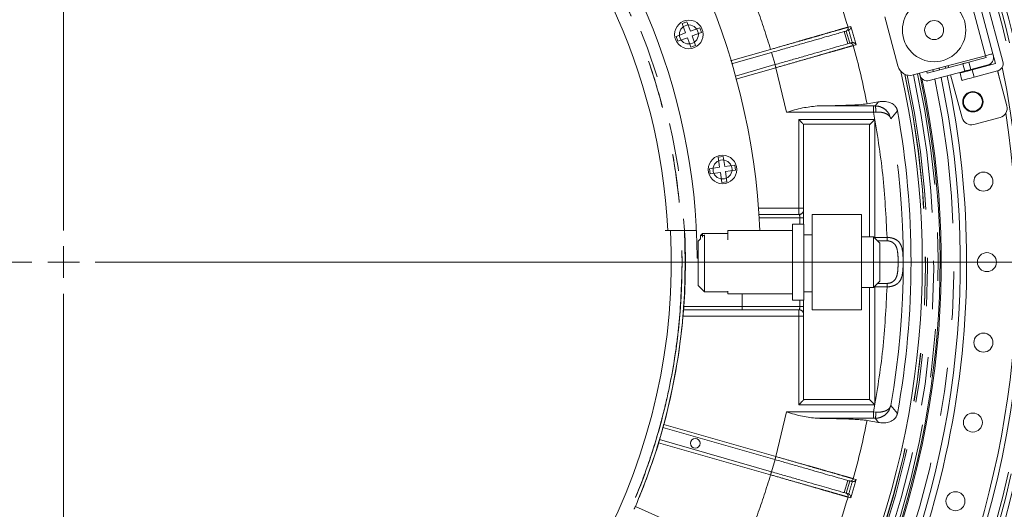
# Model space of a CAD drawing. Units: millimetres. Extents: x 21 to 206, y 9 to 287.
# Drawn here: x 136 to 162, y 90 to 103 of the extents above; entities that cross this region are included whole.
import ezdxf

# ---------------------------------------------------------------- set-up
doc = ezdxf.new("R2010")
doc.units = ezdxf.units.MM
doc.linetypes.add('PHANTOM', pattern=[12.7, 6.35, -1.27, 1.27, -1.27, 1.27, -1.27])

# ---------------------------------------------------------------- blocks, each defined once
blk = doc.blocks.new('SW_CENTERMARKSYMBOL_4')
at = {"color": 0, "linetype": 'Continuous', "lineweight": 0}
for p, q in [((0, 0.833), (0, 25.628)), ((0, 0), (0, 0.417)), ((-0.833, 0), (-52.594, 0)), ((0, 0), (-0.417, 0)), ((0, 0), (0, -0.417)), ((0, 0), (0.417, 0)), ((0.833, 0), (25.628, 0)), ((0, -0.833), (0, -25.628))]:
    blk.add_line(p, q, dxfattribs=at)

msp = doc.modelspace()

# ---------------------------------------------------------------- linework, layer by layer
at = {"color": 7, "linetype": 'Continuous', "lineweight": 15}
for p, q in [((161.3204, 104.4276), (161.9727, 101.9797)), ((161.1958, 104.1184), (161.7108, 102.1859)), ((158.8659, 103.1526), (159.2092, 101.8642)), ((153.6633, 103.0291), (153.538, 102.9835)), ((153.538, 102.9835), (153.6292, 102.7329)), ((153.7545, 102.7785), (153.6633, 103.0291)), ((154.0051, 102.8697), (153.7545, 102.7785)), ((154.0507, 102.7444), (154.0051, 102.8697)), ((157.9014, 102.797), (157.9183, 102.8039)), ((153.6292, 102.7329), (153.3787, 102.6417)), ((153.3787, 102.6417), (153.4243, 102.5164)), ((153.4243, 102.5164), (153.6749, 102.6076)), ((153.6749, 102.6076), (153.7661, 102.357)), ((153.8001, 102.6532), (154.0507, 102.7444)), ((153.8914, 102.4026), (153.8001, 102.6532)), ((157.9456, 102.4629), (157.8537, 102.7834)), ((153.7661, 102.357), (153.8914, 102.4026)), ((157.9933, 102.4766), (158.0113, 102.4797)), ((154.8353, 101.9178), (155.888, 102.2197)), ((159.6172, 101.6279), (161.5175, 102.1344)), ((161.0795, 101.9659), (161.5304, 102.086)), ((161.5175, 102.1344), (161.5304, 102.086)), ((161.7108, 102.1859), (161.7794, 101.9282)), ((155.9799, 101.8993), (154.9384, 101.6006)), ((159.9843, 101.674), (160.9184, 101.923)), ((160.2952, 101.8086), (160.3059, 101.7597)), ((160.4563, 101.8516), (160.4671, 101.8027)), ((160.548, 101.8242), (160.5351, 101.8726)), ((160.9699, 101.7297), (160.9184, 101.923)), ((161.131, 101.7726), (161.5819, 101.8928)), ((161.7794, 101.9282), (161.1675, 101.7651)), ((159.7911, 101.6225), (159.7782, 101.6709)), ((159.9843, 101.674), (159.9715, 101.7224)), ((160.9699, 101.7297), (160.0358, 101.4808)), ((160.8999, 100.5037), (160.5995, 101.631)), ((160.8969, 101.486), (160.8454, 101.6793)), ((161.8309, 101.7349), (161.219, 101.5718)), ((161.8309, 101.7349), (162.0756, 100.817)), ((158.7011, 100.9214), (158.4002, 100.8674)), ((159.0277, 100.4764), (158.984, 100.596)), ((161.8984, 100.511), (161.2059, 100.3265)), ((158.4683, 100.3319), (156.7292, 100.3319)), ((156.7292, 100.3319), (156.7292, 97.7077)), ((158.4683, 97.3744), (158.4683, 100.3319)), ((154.6194, 99.4826), (154.4874, 99.4641)), ((154.4874, 99.4641), (154.5245, 99.2)), ((154.6565, 99.2185), (154.6194, 99.4826)), ((154.5245, 99.2), (154.2604, 99.1629)), ((154.9206, 99.2557), (154.6565, 99.2185)), ((154.9391, 99.1236), (154.9206, 99.2557)), ((154.2604, 99.1629), (154.279, 99.0308)), ((154.279, 99.0308), (154.543, 99.0679)), ((154.543, 99.0679), (154.5801, 98.8039)), ((154.6751, 99.0865), (154.9391, 99.1236)), ((154.7122, 98.8224), (154.6751, 99.0865)), ((154.5801, 98.8039), (154.7122, 98.8224)), ((155.5606, 97.9603), (156.6139, 97.9603)), ((156.6254, 97.9584), (156.6139, 97.9603)), ((158.2534, 97.9577), (156.9534, 97.9577)), ((156.9534, 97.9577), (156.9534, 95.4577)), ((158.2534, 95.4577), (158.2534, 97.9577)), ((156.7367, 97.7077), (156.4367, 97.7077)), ((156.4367, 96.7077), (156.4367, 97.7077)), ((156.6297, 97.8751), (156.6297, 97.7077)), ((156.7367, 96.7077), (156.7367, 97.7077)), ((153.1649, 97.541), (153.0886, 97.541)), ((154.0701, 97.4577), (154.0201, 97.4077)), ((154.0201, 97.3169), (154.0201, 97.4077)), ((154.0201, 97.4077), (154.0701, 97.4077)), ((154.0701, 97.4577), (154.7367, 97.4577)), ((154.0701, 97.4577), (154.0701, 97.4077)), ((154.0701, 97.4077), (154.0701, 97.3647)), ((154.1129, 97.4077), (154.0701, 97.4077)), ((154.1276, 97.4244), (154.1276, 96.6744)), ((156.4367, 97.541), (154.7367, 97.541)), ((154.7367, 97.541), (154.7367, 97.2956)), ((156.9534, 97.4244), (156.7367, 97.4244)), ((158.5701, 97.3744), (158.2534, 97.3744)), ((158.7367, 97.2077), (158.5701, 97.3744)), ((158.5701, 96.041), (158.5701, 97.3744)), ((154.0201, 97.3169), (153.9609, 97.2577)), ((153.9609, 96.6744), (153.9609, 97.2577)), ((158.7367, 96.7077), (158.7367, 97.2077)), ((153.9364, 96.8077), (153.9609, 96.8077)), ((153.9609, 96.091), (153.9609, 96.6744)), ((154.1276, 96.6744), (154.1276, 95.9244)), ((156.4367, 95.7077), (156.4367, 96.7077)), ((156.7367, 95.7077), (156.7367, 96.7077)), ((158.7367, 96.2077), (158.7367, 96.7077)), ((153.9609, 96.091), (154.1276, 95.9244)), ((158.5701, 96.041), (158.7367, 96.2077)), ((154.1276, 95.9244), (154.7367, 95.9244)), ((154.7367, 95.9406), (154.7367, 95.8744)), ((154.7367, 95.8744), (156.4367, 95.8744)), ((155.1186, 95.5389), (155.1186, 95.8744)), ((155.1201, 95.8744), (155.1201, 95.5403)), ((156.7367, 95.9244), (156.9534, 95.9244)), ((158.2534, 96.041), (158.5701, 96.041)), ((158.4683, 93.0929), (158.4683, 96.041)), ((156.4367, 95.7077), (156.7367, 95.7077)), ((156.6297, 95.7077), (156.6297, 95.5403)), ((156.7292, 95.7077), (156.7292, 93.0929)), ((153.5749, 95.4551), (153.5754, 95.4555)), ((156.6139, 95.4551), (153.5749, 95.4551)), ((155.1179, 95.4555), (153.5754, 95.4555)), ((155.1194, 95.457), (155.1179, 95.4555)), ((156.6139, 95.4551), (156.6254, 95.457)), ((156.9534, 95.4577), (158.2534, 95.4577)), ((156.7292, 93.0929), (158.4683, 93.0929)), ((158.984, 92.8194), (159.0277, 92.939)), ((158.7011, 92.4941), (158.4002, 92.548)), ((153.0339, 92.3609), (155.9799, 91.5161)), ((152.942, 92.0405), (155.888, 91.1957)), ((157.9456, 90.9525), (157.8537, 90.6321)), ((157.9933, 90.9388), (157.9377, 90.9547)), ((157.9933, 90.9388), (158.0113, 90.9357)), ((157.9014, 90.6184), (157.9183, 90.6115))]:
    msp.add_line(p, q, dxfattribs=at)
at = {"color": 8, "linetype": 'PHANTOM', "lineweight": 0}
for p, q in [((161.5175, 102.1344), (161.0025, 104.0669)), ((157.9009, 102.8846), (157.9733, 102.9053)), ((157.8922, 102.4476), (157.8003, 102.768)), ((154.8081, 101.9967), (155.8651, 102.2998)), ((158.1117, 102.4229), (158.0393, 102.4021)), ((155.9814, 101.8997), (155.8896, 102.2201)), ((156.0029, 101.8192), (154.9514, 101.5177)), ((156.284, 100.6468), (156.0029, 101.8192)), ((160.1447, 101.7168), (160.134, 101.7657)), ((161.0795, 101.9659), (161.131, 101.7726)), ((161.1675, 101.7651), (161.219, 101.5718)), ((158.5742, 100.8133), (157.0861, 100.8133)), ((158.5742, 100.8133), (158.6104, 100.8134)), ((158.6104, 100.8134), (158.7011, 100.9214)), ((158.5742, 100.6468), (156.284, 100.6468)), ((158.6337, 100.6512), (158.5742, 100.6468)), ((159.1997, 100.6855), (159.0277, 100.4764)), ((158.6016, 100.4559), (156.6052, 100.4559)), ((156.6052, 98.127), (156.6052, 100.4559)), ((158.6016, 97.3564), (158.6016, 100.4559)), ((155.5484, 98.127), (156.6052, 98.127)), ((155.5607, 97.9584), (156.6254, 97.9584)), ((156.6297, 97.8751), (155.5662, 97.8751)), ((158.6016, 97.3564), (158.588, 97.3564)), ((158.6016, 97.3564), (158.9255, 97.3564)), ((158.9255, 97.267), (158.6775, 97.267)), ((158.6775, 96.1485), (158.9255, 96.1485)), ((158.6016, 96.059), (158.588, 96.059)), ((158.6016, 92.9595), (158.6016, 96.059)), ((158.9255, 96.059), (158.6016, 96.059)), ((153.5823, 95.5389), (155.1186, 95.5389)), ((156.6254, 95.457), (155.1194, 95.457)), ((155.1201, 95.5403), (156.6297, 95.5403)), ((156.6052, 95.2884), (153.5598, 95.2884)), ((156.6052, 92.9595), (156.6052, 95.2884)), ((156.6052, 92.9595), (158.6016, 92.9595)), ((156.0029, 91.5962), (156.284, 92.7687)), ((156.284, 92.7687), (158.5742, 92.7687)), ((158.6337, 92.7643), (158.5742, 92.7687)), ((159.0277, 92.939), (159.1997, 92.7299)), ((153.0552, 92.4415), (156.0029, 91.5962)), ((157.0861, 92.6021), (158.5742, 92.6021)), ((158.6104, 92.602), (158.5742, 92.6021)), ((158.7011, 92.4941), (158.6104, 92.602)), ((155.8651, 91.1156), (152.9174, 91.9609)), ((155.8896, 91.1953), (155.9814, 91.5157)), ((157.8003, 90.6474), (157.8922, 90.9678)), ((158.0393, 91.0133), (158.1117, 90.9925)), ((157.9733, 90.5101), (157.9009, 90.5308)), ((152.3078, 90.2861), (155.1092, 89.0389))]:
    msp.add_line(p, q, dxfattribs=at)
at = {"color": 7, "linetype": 'Continuous', "lineweight": 15, "flags": 128}
for points in [[(161.7108, 102.1859), (161.7071, 102.1849), (161.6961, 102.1819), (161.6782, 102.1772), (161.6542, 102.1708), (161.6249, 102.163), (161.5915, 102.1541), (161.5552, 102.1444), (161.5175, 102.1344)], [(160.8454, 101.6793), (160.8516, 101.6809), (160.8699, 101.6858), (160.8996, 101.6937), (160.9397, 101.7044), (160.9885, 101.7174), (161.0442, 101.7322), (161.1046, 101.7484), (161.1675, 101.7651)], [(160.9184, 101.923), (160.9215, 101.9238), (160.9307, 101.9262), (160.9456, 101.9302), (160.9656, 101.9355), (160.99, 101.942), (161.0178, 101.9495), (161.048, 101.9575), (161.0795, 101.9659)], [(161.131, 101.7726), (161.0995, 101.7642), (161.0693, 101.7562), (161.0415, 101.7488), (161.0171, 101.7423), (160.9971, 101.7369), (160.9822, 101.733), (160.973, 101.7305), (160.9699, 101.7297)], [(161.219, 101.5718), (161.1561, 101.5551), (161.0957, 101.539), (161.04, 101.5242), (160.9912, 101.5111), (160.9511, 101.5005), (160.9214, 101.4925), (160.9031, 101.4877), (160.8969, 101.486)], [(161.8854, 101.5306), (161.8853, 101.5308), (161.8437, 101.7388)], [(156.6052, 100.4559), (156.6311, 100.43), (156.656, 100.4051), (156.6789, 100.3822), (156.6991, 100.362), (156.7157, 100.3454), (156.7281, 100.333), (156.7292, 100.3319)], [(158.6016, 100.4559), (158.5757, 100.43), (158.5508, 100.4051), (158.5279, 100.3822), (158.5077, 100.362), (158.4911, 100.3454), (158.4787, 100.333), (158.471, 100.3253), (158.4683, 100.3226)], [(156.7386, 93.0929), (156.7358, 93.0901), (156.7281, 93.0824), (156.7157, 93.07), (156.6991, 93.0534), (156.6789, 93.0333), (156.656, 93.0103), (156.6311, 92.9854), (156.6052, 92.9595)], [(158.4683, 93.0929), (158.471, 93.0901), (158.4787, 93.0824), (158.4911, 93.07), (158.5077, 93.0534), (158.5279, 93.0333), (158.5508, 93.0103), (158.5757, 92.9854), (158.6016, 92.9595)]]:
    msp.add_lwpolyline(points, dxfattribs=at)
at = {"color": 8, "linetype": 'PHANTOM', "lineweight": 0}
msp.add_circle((137.2701, 96.7077), 16.3507, dxfattribs=at)
at = {"color": 7, "linetype": 'Continuous', "lineweight": 15}
for centre, radius in [((160.1649, 102.8088), 0.8333), ((153.7147, 102.6931), 0.375), ((160.1649, 102.8088), 0.25), ((153.7147, 102.6931), 0.25), ((161.1845, 100.9245), 0.2667), ((161.1845, 100.9245), 0.25), ((154.5998, 99.1432), 0.375), ((154.5998, 99.1432), 0.25), ((161.461, 98.8241), 0.25), ((161.5534, 96.7077), 0.25), ((161.461, 94.5913), 0.25), ((161.1845, 92.491), 0.25), ((153.8839, 91.9438), 0.125), ((160.726, 90.4227), 0.25)]:
    msp.add_circle(centre, radius, dxfattribs=at)
for centre, radius, start, end in [((137.2701, 96.7077), 25.6667, 12, 161.28802), ((137.2701, 96.7077), 18.3333, 2.59218, 177.40782), ((137.2701, 96.7077), 16.6667, 0.34378, 178.05868), ((137.2701, 96.7077), 15.9167, 3.00115, 176.99885), ((137.2701, 96.7077), 25.6667, 198.77489, 12), ((161.5304, 102.086), 0.2, 284.92161, 14.92161), ((137.2701, 96.7077), 25.2111, 327.50113, 11.72786), ((159.5313, 101.95), 0.3333, 194.92161, 284.92161), ((161.7794, 101.9282), 0.2, 284.92161, 14.92161), ((137.2701, 96.7077), 23.75, 324.79305, 11.90465), ((137.2701, 96.7077), 22.583, 331.85378, 12.82471), ((137.2701, 96.7077), 23.0833, 331.49852, 12.06307), ((137.2701, 96.7077), 23.05, 333.45247, 12.36932), ((137.2701, 96.7077), 23.5833, 331.40918, 11.88331), ((159.9843, 101.674), 0.2, 194.92161, 284.92161), ((161.834, 100.7526), 0.25, 284.92161, 14.92161), ((137.2701, 96.7077), 22.2874, 349.71895, 10.28105), ((137.2701, 96.7077), 25.0833, 332.28482, 8.97461), ((161.1415, 100.568), 0.25, 194.92161, 284.92161), ((137.2701, 96.7077), 15.9833, 177.00548, 2.99325), ((137.2701, 96.7077), 16.3541, 355.90151, 2.92091), ((137.2701, 96.7077), 16.3515, 344.87604, 355.02051), ((137.2701, 96.7077), 16.3526, 343.41603, 344.58398), ((137.2701, 96.7077), 16.3515, 336.87604, 343.12397)]:
    msp.add_arc(centre, radius, start, end, dxfattribs=at)
at = {"color": 8, "linetype": 'PHANTOM', "lineweight": 0}
for radius, start, end in [(25.4568, 327.46731, 32.53269), (25.5401, 327.46731, 32.53269), (21.5357, 16.66766, 23.33233), (21.5294, 15.55135, 16.44865), (21.611, 15.33466, 16.66533), (21.5357, 11.13696, 15.33233), (22.6663, 331.46735, 12.58758), (22.6725, 331.46695, 12.57587), (22.7212, 331.4655, 12.50176), (22.8833, 331.46072, 12.41699), (23.4167, 331.42744, 11.86166), (23, 333.45563, 12.4297), (22.0816, 350.17314, 9.82686), (21.5357, 344.66767, 348.86304), (21.5294, 343.55135, 344.44865), (21.611, 343.33467, 344.66534), (21.5357, 336.66767, 343.33234)]:
    msp.add_arc((137.2701, 96.7077), radius, start, end, dxfattribs=at)
at = {"color": 7, "linetype": 'Continuous', "lineweight": 15}
for centre, start_param in [((155.1179, 95.5389), 3.150912), ((155.1193, 95.5403), 3.1503193)]:
    msp.add_ellipse(centre, major_axis=(0, 0.0833), ratio=0.0087269, start_param=start_param, end_param=4.712389, dxfattribs=at)
at = {"color": 8, "linetype": 'PHANTOM', "lineweight": 0}
for points, knots in [([(121.0027, 96.7077), (121.0178, 97.2401), (121.048, 98.3048), (121.2915, 99.8864), (121.6776, 101.4375), (122.2169, 102.943), (122.9004, 104.3884), (123.7225, 105.7599), (124.675, 107.0442), (125.7488, 108.229), (126.9336, 109.3028), (128.2179, 110.2553), (129.5894, 111.0773), (131.0348, 111.761), (132.5403, 112.2997), (134.0914, 112.6882), (135.673, 112.9228), (137.2701, 113.0013), (138.8671, 112.9228), (140.4488, 112.6882), (141.9998, 112.2997), (143.5053, 111.761), (144.9508, 111.0773), (146.3223, 110.2553), (147.6066, 109.3028), (148.7914, 108.229), (149.8652, 107.0442), (150.8177, 105.7599), (151.6397, 104.3884), (152.3232, 102.943), (152.8625, 101.4375), (153.2487, 99.8864), (153.4922, 98.3048), (153.5224, 97.2401), (153.5375, 96.7077)], [0, 0, 0, 0, 0.03125, 0.0625, 0.09375, 0.125, 0.15625, 0.1875, 0.21875, 0.25, 0.28125, 0.3125, 0.34375, 0.375, 0.40625, 0.4375, 0.46875, 0.5, 0.53125, 0.5625, 0.59375, 0.625, 0.65625, 0.6875, 0.71875, 0.75, 0.78125, 0.8125, 0.84375, 0.875, 0.90625, 0.9375, 0.96875, 1, 1, 1, 1]), ([(121.0041, 96.7077), (121.0072, 96.9484), (121.0134, 97.4296), (121.0632, 98.15), (121.1462, 98.8991), (121.27, 99.6747), (121.4391, 100.4741), (121.6728, 101.3568), (121.9879, 102.3157), (122.4101, 103.355), (122.9199, 104.3968), (123.532, 105.4462), (124.2143, 106.434), (124.9497, 107.3478), (125.7227, 108.183), (126.5774, 108.9844), (127.5133, 109.7417), (128.5289, 110.4442), (129.6186, 111.0805), (130.7772, 111.6405), (131.9976, 112.1142), (133.2682, 112.4925), (134.5789, 112.7683), (135.9181, 112.9362), (137.27, 112.9924), (138.622, 112.9362), (139.9612, 112.7684), (141.2718, 112.4925), (142.5425, 112.1142), (143.7629, 111.6405), (144.9215, 111.0806), (146.0112, 110.4442), (147.0268, 109.7418), (147.9627, 108.9844), (148.8174, 108.183), (149.5904, 107.3479), (150.2816, 106.4889), (150.8935, 105.6154), (151.4292, 104.7355), (151.8878, 103.8639), (152.279, 103.0004), (152.611, 102.1412), (152.9247, 101.1682), (153.1993, 100.0773), (153.3982, 98.9158), (153.5153, 97.7906), (153.5291, 97.0687), (153.536, 96.7077)], [0, 0, 0, 0, 0.0141335, 0.0282523, 0.0423844, 0.0583769, 0.0743505, 0.0903457, 0.1119715, 0.1335738, 0.1561645, 0.1800227, 0.2048442, 0.2265874, 0.2488478, 0.2716119, 0.2953266, 0.3194793, 0.3440526, 0.3693552, 0.3949579, 0.4208401, 0.4471202, 0.473515, 0.5000015, 0.5264863, 0.552881, 0.579163, 0.6050432, 0.630646, 0.6559505, 0.6805219, 0.7046746, 0.7283911, 0.7511533, 0.7734137, 0.7951588, 0.8158435, 0.8359973, 0.85561, 0.8736368, 0.8916358, 0.9096649, 0.9336409, 0.9576199, 0.9788074, 1, 1, 1, 1]), ([(155.8651, 102.2998), (155.7539, 102.6513), (155.5315, 103.3543), (155.25, 104.0358), (155.1092, 104.3765)], [0, 0, 0, 0, 0.4999865, 1, 1, 1, 1]), ([(155.8651, 102.2998), (155.9967, 102.3376), (156.2509, 102.4107), (156.5701, 102.5024), (156.8179, 102.5736), (157.0057, 102.6275), (157.2172, 102.6882), (157.4405, 102.7523), (157.6512, 102.8129), (157.8115, 102.8589), (157.8713, 102.8761), (157.9009, 102.8846)], [0, 0, 0, 0, 0.1395893, 0.2693813, 0.3505147, 0.4272813, 0.4996809, 0.6278817, 0.7540016, 0.8780411, 1, 1, 1, 1]), ([(157.8459, 102.7811), (157.857, 102.786), (157.8792, 102.7958), (157.8989, 102.8248), (157.9064, 102.8559), (157.9027, 102.875), (157.9009, 102.8846)], [0, 0, 0, 0, 0.2796471, 0.5591983, 0.7796254, 1, 1, 1, 1]), ([(158.0393, 102.4021), (158.0097, 102.3937), (157.9501, 102.3766), (157.808, 102.3359), (157.652, 102.2912), (157.4941, 102.246), (157.2981, 102.1899), (157.0521, 102.1195), (156.7446, 102.0314), (156.3894, 101.9298), (156.1348, 101.8569), (156.0029, 101.8192)], [0, 0, 0, 0, 0.1217852, 0.2456374, 0.3294103, 0.4141036, 0.4997174, 0.6100644, 0.7302309, 0.8602113, 1, 1, 1, 1]), ([(157.9377, 102.4607), (157.9484, 102.4624), (157.9698, 102.4658), (158.0012, 102.4546), (158.0268, 102.4329), (158.0351, 102.4124), (158.0393, 102.4021)], [0, 0, 0, 0, 0.2500052, 0.4999998, 0.7500002, 1, 1, 1, 1]), ([(155.9799, 101.8993), (155.9802, 101.8981), (155.9809, 101.8957), (155.9862, 101.8771), (155.9938, 101.8507), (155.9999, 101.8297), (156.0029, 101.8192)], [0, 0, 0, 0, 0.25, 0.500001, 0.7500004, 1, 1, 1, 1]), ([(158.5742, 100.6468), (158.5742, 100.6681), (158.5742, 100.7108), (158.5742, 100.7651), (158.5742, 100.8039), (158.5742, 100.8102), (158.5742, 100.8133)], [0, 0, 0, 0, 0.2499995, 0.5000001, 0.75, 1, 1, 1, 1]), ([(158.6337, 100.6512), (158.6331, 100.6746), (158.6319, 100.7213), (158.6257, 100.774), (158.6181, 100.8059), (158.613, 100.8109), (158.6104, 100.8134)], [0, 0, 0, 0, 0.2796762, 0.5592722, 0.7796578, 1, 1, 1, 1]), ([(158.984, 100.596), (158.9588, 100.633), (158.9072, 100.7089), (158.7994, 100.7756), (158.6966, 100.8085), (158.6394, 100.8118), (158.6104, 100.8134)], [0, 0, 0, 0, 0.3145895, 0.6448955, 0.8193058, 1, 1, 1, 1]), ([(158.9255, 97.3564), (158.8985, 97.9082), (158.8443, 99.0117), (158.6642, 100.1017), (158.5742, 100.6468)], [0, 0, 0, 0, 0.5000076, 1, 1, 1, 1]), ([(159.0277, 100.4764), (159.0181, 100.5004), (158.9988, 100.5489), (158.9188, 100.6085), (158.8179, 100.6424), (158.7174, 100.6545), (158.6611, 100.6523), (158.6337, 100.6512)], [0, 0, 0, 0, 0.2352071, 0.4758331, 0.7283937, 0.8676116, 1, 1, 1, 1]), ([(156.6052, 98.127), (156.6226, 98.127), (156.6574, 98.127), (156.7013, 98.127), (156.7322, 98.127), (156.7364, 98.127), (156.7386, 98.127)], [0, 0, 0, 0, 0.250001, 0.4999998, 0.7500005, 1, 1, 1, 1]), ([(156.7292, 98.0487), (156.7286, 98.0454), (156.7245, 98.0237), (156.6981, 97.9944), (156.6579, 97.9675), (156.6286, 97.9627), (156.6139, 97.9603)], [0, 0, 0, 0, 0.0655588, 0.4282699, 0.7141653, 1, 1, 1, 1]), ([(156.7292, 98.0387), (156.7229, 98.0262), (156.7094, 97.9994), (156.6718, 97.9701), (156.6408, 97.9623), (156.6254, 97.9584)], [0, 0, 0, 0, 0.3047229, 0.6523627, 1, 1, 1, 1]), ([(156.7426, 97.8751), (156.7409, 97.8751), (156.7374, 97.8751), (156.712, 97.8751), (156.6754, 97.8751), (156.6449, 97.8751), (156.6297, 97.8751)], [0, 0, 0, 0, 0.249999, 0.4999996, 0.7499966, 1, 1, 1, 1]), ([(158.9255, 97.3564), (158.9505, 97.3556), (159.0011, 97.354), (159.0945, 97.334), (159.1905, 97.2898), (159.2653, 97.2116), (159.3221, 97.0942), (159.3464, 96.9255), (159.3503, 96.7077), (159.3465, 96.4894), (159.3217, 96.3195), (159.2644, 96.2021), (159.189, 96.1253), (159.0953, 96.0812), (159.0019, 96.0613), (158.9509, 96.0598), (158.9255, 96.059)], [0, 0, 0, 0, 0.0379438, 0.0769776, 0.1493035, 0.2154736, 0.2774436, 0.391495, 0.5000632, 0.60845, 0.7228646, 0.7874581, 0.8506475, 0.9224833, 0.9614017, 1, 1, 1, 1]), ([(158.9255, 97.267), (158.9255, 97.2803), (158.9255, 97.3069), (158.9255, 97.3399), (158.9255, 97.3564)], [0, 0, 0, 0, 0.5000001, 1, 1, 1, 1]), ([(158.9255, 96.1485), (158.9429, 96.1493), (158.9777, 96.1511), (159.0418, 96.1692), (159.1059, 96.2082), (159.1579, 96.2751), (159.1982, 96.3782), (159.2153, 96.5255), (159.2169, 96.7077), (159.2169, 96.8898), (159.1983, 97.0374), (159.1575, 97.1403), (159.1058, 97.2078), (159.041, 97.246), (158.9771, 97.2643), (158.9425, 97.2661), (158.9255, 97.267)], [0, 0, 0, 0, 0.0344052, 0.069246, 0.1347045, 0.1928486, 0.2584481, 0.3793796, 0.4999219, 0.6207111, 0.7413619, 0.8079559, 0.8654361, 0.9312844, 0.9662445, 1, 1, 1, 1]), ([(153.5375, 96.7077), (153.5224, 96.1754), (153.4922, 95.1107), (153.2487, 93.529), (152.8625, 91.9779), (152.3232, 90.4724), (151.6397, 89.027), (150.8177, 87.6555), (149.8652, 86.3712), (148.7914, 85.1864), (147.6066, 84.1126), (146.3223, 83.1601), (144.9508, 82.3381), (143.5053, 81.6544), (141.9998, 81.1158), (140.4488, 80.7272), (138.8671, 80.4926), (137.2701, 80.4142), (135.673, 80.4926), (134.0914, 80.7272), (132.5403, 81.1158), (131.0348, 81.6544), (129.5894, 82.3381), (128.2179, 83.1601), (126.9336, 84.1126), (125.7488, 85.1864), (124.675, 86.3712), (123.7225, 87.6555), (122.9004, 89.027), (122.2169, 90.4724), (121.6776, 91.9779), (121.2915, 93.529), (121.048, 95.1107), (121.0178, 96.1754), (121.0027, 96.7077)], [0, 0, 0, 0, 0.03125, 0.0625, 0.09375, 0.125, 0.15625, 0.1875, 0.21875, 0.25, 0.28125, 0.3125, 0.34375, 0.375, 0.40625, 0.4375, 0.46875, 0.5, 0.53125, 0.5625, 0.59375, 0.625, 0.65625, 0.6875, 0.71875, 0.75, 0.78125, 0.8125, 0.84375, 0.875, 0.90625, 0.9375, 0.96875, 1, 1, 1, 1]), ([(153.536, 96.7077), (153.5329, 96.467), (153.5268, 95.9858), (153.477, 95.2654), (153.394, 94.5163), (153.2701, 93.7407), (153.1011, 92.9413), (152.8674, 92.0586), (152.5522, 91.0997), (152.1301, 90.0604), (151.6203, 89.0186), (151.0082, 87.9692), (150.3258, 86.9814), (149.5904, 86.0676), (148.8174, 85.2324), (147.9628, 84.431), (147.0269, 83.6737), (146.0113, 82.9712), (144.9215, 82.3349), (143.763, 81.7749), (142.5426, 81.3012), (141.2719, 80.923), (139.9613, 80.6471), (138.6221, 80.4792), (137.2701, 80.423), (135.9181, 80.4792), (134.5789, 80.6471), (133.2683, 80.9229), (131.9976, 81.3012), (130.7772, 81.7749), (129.6187, 82.3349), (128.5289, 82.9712), (127.5133, 83.6736), (126.5774, 84.431), (125.7228, 85.2324), (124.9498, 86.0675), (124.2585, 86.9265), (123.6466, 87.8), (123.1109, 88.68), (122.6524, 89.5515), (122.2611, 90.415), (121.9291, 91.2742), (121.6154, 92.2472), (121.3408, 93.3381), (121.1419, 94.4996), (121.0249, 95.6249), (121.0111, 96.3467), (121.0041, 96.7077)], [0, 0, 0, 0, 0.0141335, 0.0282523, 0.0423844, 0.0583768, 0.0743505, 0.0903457, 0.1119715, 0.1335738, 0.1561645, 0.1800227, 0.2048442, 0.2265874, 0.2488478, 0.2716119, 0.2953266, 0.3194793, 0.3440526, 0.3693552, 0.3949579, 0.4208401, 0.4471202, 0.473515, 0.5000015, 0.5264863, 0.552881, 0.579163, 0.6050432, 0.630646, 0.6559505, 0.6805219, 0.7046746, 0.7283911, 0.7511533, 0.7734137, 0.7951588, 0.8158435, 0.8359973, 0.85561, 0.8736368, 0.8916358, 0.9096649, 0.9336409, 0.9576199, 0.9788074, 1, 1, 1, 1]), ([(158.9255, 96.1485), (158.9255, 96.1352), (158.9255, 96.1085), (158.9255, 96.0755), (158.9255, 96.059)], [0, 0, 0, 0, 0.4999999, 1, 1, 1, 1]), ([(158.5742, 92.7687), (158.6642, 93.3137), (158.8443, 94.4037), (158.8985, 95.5072), (158.9255, 96.059)], [0, 0, 0, 0, 0.4999924, 1, 1, 1, 1]), ([(156.6139, 95.4551), (156.6324, 95.4515), (156.6693, 95.4443), (156.7103, 95.4105), (156.7237, 95.3816), (156.7292, 95.3697)], [0, 0, 0, 0, 0.370238, 0.7403672, 1, 1, 1, 1]), ([(156.7292, 95.3767), (156.7229, 95.3892), (156.7094, 95.416), (156.6718, 95.4453), (156.6408, 95.4531), (156.6254, 95.457)], [0, 0, 0, 0, 0.3047234, 0.652363, 1, 1, 1, 1]), ([(156.7426, 95.5403), (156.7409, 95.5403), (156.7374, 95.5403), (156.712, 95.5403), (156.6754, 95.5403), (156.6449, 95.5403), (156.6297, 95.5403)], [0, 0, 0, 0, 0.249999, 0.4999996, 0.7499966, 1, 1, 1, 1]), ([(156.7386, 95.2884), (156.7364, 95.2884), (156.7322, 95.2884), (156.7013, 95.2884), (156.6574, 95.2884), (156.6226, 95.2884), (156.6052, 95.2884)], [0, 0, 0, 0, 0.2499995, 0.5000002, 0.749999, 1, 1, 1, 1]), ([(158.5742, 92.6021), (158.5742, 92.6052), (158.5742, 92.6115), (158.5742, 92.6503), (158.5742, 92.7046), (158.5742, 92.7473), (158.5742, 92.7687)], [0, 0, 0, 0, 0.25, 0.4999999, 0.7500005, 1, 1, 1, 1]), ([(158.6104, 92.602), (158.6394, 92.6037), (158.6966, 92.6069), (158.7994, 92.6398), (158.9072, 92.7065), (158.9588, 92.7824), (158.984, 92.8194)], [0, 0, 0, 0, 0.1806942, 0.3551045, 0.6854105, 1, 1, 1, 1]), ([(158.6337, 92.7643), (158.6331, 92.7409), (158.6319, 92.6941), (158.6257, 92.6414), (158.6181, 92.6095), (158.613, 92.6045), (158.6104, 92.602)], [0, 0, 0, 0, 0.2796762, 0.5592722, 0.7796578, 1, 1, 1, 1]), ([(158.6337, 92.7643), (158.6611, 92.7632), (158.7174, 92.7609), (158.8179, 92.773), (158.9188, 92.8069), (158.9988, 92.8665), (159.0181, 92.915), (159.0277, 92.939)], [0, 0, 0, 0, 0.1323841, 0.2716063, 0.5241669, 0.7647929, 1, 1, 1, 1]), ([(155.9799, 91.5161), (155.9802, 91.5173), (155.9809, 91.5198), (155.9862, 91.5383), (155.9938, 91.5648), (155.9999, 91.5857), (156.0029, 91.5962)], [0, 0, 0, 0, 0.2500002, 0.5000003, 0.7500001, 1, 1, 1, 1]), ([(156.0029, 91.5962), (156.1346, 91.5585), (156.3888, 91.4858), (156.7082, 91.3944), (156.956, 91.3235), (157.1438, 91.2697), (157.3553, 91.2091), (157.5787, 91.1452), (157.7895, 91.0848), (157.9499, 91.0389), (158.0096, 91.0218), (158.0393, 91.0133)], [0, 0, 0, 0, 0.1395887, 0.2693805, 0.3505138, 0.4272808, 0.4996807, 0.6278807, 0.7540004, 0.8780402, 1, 1, 1, 1]), ([(155.8651, 91.1156), (155.8681, 91.1261), (155.8741, 91.1471), (155.8817, 91.1736), (155.887, 91.1921), (155.8877, 91.1945), (155.888, 91.1957)], [0, 0, 0, 0, 0.2500001, 0.4999981, 0.7499996, 1, 1, 1, 1]), ([(155.1092, 89.0389), (155.25, 89.3796), (155.5315, 90.0611), (155.7539, 90.7641), (155.8651, 91.1156)], [0, 0, 0, 0, 0.5, 1, 1, 1, 1]), ([(157.9009, 90.5308), (157.8714, 90.5393), (157.8117, 90.5565), (157.6697, 90.5972), (157.5138, 90.642), (157.3559, 90.6874), (157.1599, 90.7437), (156.914, 90.8143), (156.6065, 90.9026), (156.2515, 91.0046), (155.9969, 91.0777), (155.8651, 91.1156)], [0, 0, 0, 0, 0.1217853, 0.2456373, 0.32941, 0.4141032, 0.4997169, 0.6100634, 0.7302293, 0.8602101, 1, 1, 1, 1]), ([(157.9377, 90.9547), (157.9497, 90.953), (157.9737, 90.9495), (158.0059, 90.9637), (158.0287, 90.9861), (158.0357, 91.0043), (158.0393, 91.0133)], [0, 0, 0, 0, 0.2796474, 0.5592057, 0.779629, 1, 1, 1, 1]), ([(157.8459, 90.6343), (157.857, 90.6294), (157.8792, 90.6197), (157.8989, 90.5906), (157.9064, 90.5595), (157.9027, 90.5404), (157.9009, 90.5308)], [0, 0, 0, 0, 0.2796468, 0.5591977, 0.7796246, 1, 1, 1, 1])]:
    msp.add_open_spline(points, degree=3, knots=knots, dxfattribs=at)
at = {"color": 7, "linetype": 'Continuous', "lineweight": 15}
for points, knots in [([(157.9733, 102.9053), (157.9732, 102.895), (157.9731, 102.8775), (157.9631, 102.8488), (157.9487, 102.8275), (157.9318, 102.812), (157.9227, 102.8065), (157.9184, 102.8039)], [0, 0, 0, 0, 0.2973632, 0.5025002, 0.7759447, 0.893365, 1, 1, 1, 1]), ([(157.8459, 102.7811), (157.8166, 102.7727), (157.7589, 102.7562), (157.6043, 102.7118), (157.4016, 102.6537), (157.1518, 102.5821), (156.8691, 102.501), (156.5598, 102.4123), (156.2303, 102.3178), (156.0032, 102.2527), (155.888, 102.2197)], [0, 0, 0, 0, 0.1268813, 0.2500041, 0.3731213, 0.499987, 0.6268361, 0.7499509, 0.8730878, 1, 1, 1, 1]), ([(155.9799, 101.8993), (156.0899, 101.9308), (156.31, 101.9939), (156.6366, 102.0876), (156.9519, 102.178), (157.2449, 102.262), (157.4974, 102.3344), (157.7702, 102.4126), (157.8715, 102.4417), (157.9377, 102.4607)], [0, 0, 0, 0, 0.1214157, 0.2428116, 0.3706309, 0.500428, 0.6302233, 0.758038, 1, 1, 1, 1]), ([(157.9933, 102.4766), (157.983, 102.4737), (157.9647, 102.4684), (157.946, 102.463), (157.9377, 102.4607)], [0, 0, 0, 0, 0.5600005, 1, 1, 1, 1]), ([(158.1117, 102.4229), (158.1061, 102.4316), (158.0967, 102.4464), (158.073, 102.4654), (158.0495, 102.4758), (158.0269, 102.48), (158.0163, 102.4799), (158.0113, 102.4798)], [0, 0, 0, 0, 0.297838, 0.503286, 0.7762417, 0.8934923, 1, 1, 1, 1]), ([(156.284, 100.6468), (156.4252, 100.6893), (156.6953, 100.7707), (156.9599, 100.7995), (157.0861, 100.8133)], [0, 0, 0, 0, 0.5227669, 1, 1, 1, 1]), ([(157.0861, 100.8133), (157.1963, 100.8151), (157.4197, 100.8187), (157.7158, 100.8263), (157.9736, 100.8356), (158.239, 100.8489), (158.3378, 100.8603), (158.4002, 100.8674)], [0, 0, 0, 0, 0.1717301, 0.3483666, 0.520122, 0.696997, 1, 1, 1, 1]), ([(158.7011, 100.9214), (158.7041, 100.9219), (158.7194, 100.9249), (158.7828, 100.9345), (158.8958, 100.9355), (159.0069, 100.9074), (159.0831, 100.8635), (159.1179, 100.8355), (159.1418, 100.8102), (159.1585, 100.7879), (159.1703, 100.7686), (159.1796, 100.7502), (159.1867, 100.7333), (159.1925, 100.7161), (159.1961, 100.7025), (159.1984, 100.6921), (159.1994, 100.6868), (159.1997, 100.6855)], [0, 0, 0, 0, 0.0168135, 0.0840681, 0.353137, 0.6705033, 0.7769625, 0.8486635, 0.8970695, 0.9298666, 0.9522129, 0.9675725, 0.9820852, 0.9894677, 0.9948829, 0.9987009, 1, 1, 1, 1]), ([(156.6139, 97.9603), (156.6132, 97.9614), (156.6119, 97.9634), (156.6098, 97.979), (156.6079, 98.0034), (156.6066, 98.0351), (156.6055, 98.0737), (156.6054, 98.1059), (156.6052, 98.127)], [0, 0, 0, 0, 0.1544813, 0.289509, 0.5003791, 0.6306398, 0.7575077, 1, 1, 1, 1]), ([(156.6297, 97.8751), (156.6297, 97.8845), (156.6296, 97.9032), (156.6287, 97.9281), (156.6283, 97.9469), (156.6271, 97.9569), (156.6259, 97.958), (156.6254, 97.9584)], [0, 0, 0, 0, 0.2155236, 0.4310513, 0.6460688, 0.8611554, 1, 1, 1, 1]), ([(153.1649, 97.541), (153.1675, 97.541), (153.1749, 97.541), (153.2542, 97.541), (153.4174, 97.541), (153.6376, 97.541), (153.8145, 97.541), (153.9072, 97.541), (153.9159, 97.541)], [0, 0, 0, 0, 0.1195551, 0.3339718, 0.5483823, 0.7629764, 0.9778445, 1, 1, 1, 1]), ([(153.5749, 95.4551), (153.5746, 95.4531), (153.574, 95.4491), (153.5713, 95.42), (153.5676, 95.3776), (153.5635, 95.331), (153.5609, 95.3004), (153.5598, 95.2884)], [0, 0, 0, 0, 0.2151051, 0.4301976, 0.6456362, 0.8617298, 1, 1, 1, 1]), ([(153.5823, 95.5389), (153.5816, 95.5295), (153.5803, 95.5107), (153.5783, 95.4857), (153.5767, 95.4668), (153.5757, 95.457), (153.5755, 95.456), (153.5754, 95.4555)], [0, 0, 0, 0, 0.2166475, 0.4332989, 0.6498115, 0.8658139, 1, 1, 1, 1]), ([(156.6052, 95.2884), (156.6054, 95.3057), (156.6056, 95.3432), (156.6071, 95.387), (156.6086, 95.418), (156.6101, 95.4379), (156.6119, 95.452), (156.6132, 95.454), (156.6139, 95.4551)], [0, 0, 0, 0, 0.1992528, 0.4318341, 0.5612442, 0.6990771, 0.84533, 1, 1, 1, 1]), ([(156.6254, 95.457), (156.6262, 95.458), (156.6279, 95.4599), (156.6281, 95.4743), (156.6293, 95.4953), (156.6296, 95.5186), (156.6297, 95.5341), (156.6297, 95.5403)], [0, 0, 0, 0, 0.2145615, 0.4291791, 0.642005, 0.8567461, 1, 1, 1, 1]), ([(156.284, 92.7687), (156.4252, 92.7261), (156.6953, 92.6448), (156.9598, 92.6159), (157.0861, 92.6021)], [0, 0, 0, 0, 0.5227058, 1, 1, 1, 1]), ([(159.1997, 92.7299), (159.1988, 92.7255), (159.1968, 92.7156), (159.1924, 92.699), (159.1817, 92.6675), (159.1482, 92.6062), (159.0774, 92.5425), (158.9647, 92.4889), (158.833, 92.4766), (158.7412, 92.4887), (158.7011, 92.4941)], [0, 0, 0, 0, 0.0043328, 0.0096416, 0.0196156, 0.0560179, 0.2003489, 0.487988, 0.7758034, 1, 1, 1, 1]), ([(153.0552, 92.4415), (153.0527, 92.4324), (153.0479, 92.4143), (153.0414, 92.3902), (153.0366, 92.372), (153.0341, 92.3623), (153.034, 92.3613), (153.0339, 92.3609)], [0, 0, 0, 0, 0.214725, 0.42945, 0.6441756, 0.8588887, 1, 1, 1, 1]), ([(158.4002, 92.548), (158.37, 92.552), (158.3086, 92.5601), (158.1447, 92.5713), (157.9308, 92.5815), (157.5991, 92.5931), (157.2878, 92.5985), (157.0861, 92.6021)], [0, 0, 0, 0, 0.1680193, 0.3409493, 0.5089581, 0.68176, 1, 1, 1, 1]), ([(152.942, 92.0405), (152.9417, 92.0396), (152.941, 92.0379), (152.9367, 92.0242), (152.9305, 92.004), (152.9236, 91.9815), (152.9191, 91.9667), (152.9174, 91.9609)], [0, 0, 0, 0, 0.214692, 0.4293837, 0.644087, 0.8588037, 1, 1, 1, 1]), ([(155.9799, 91.5161), (156.0929, 91.4837), (156.3191, 91.4189), (156.649, 91.3243), (156.9603, 91.235), (157.2431, 91.1539), (157.4902, 91.0831), (157.6926, 91.025), (157.8497, 90.98), (157.9084, 90.9632), (157.9377, 90.9547)], [0, 0, 0, 0, 0.1245867, 0.2494842, 0.3744839, 0.4996101, 0.6247414, 0.7497161, 0.8749017, 1, 1, 1, 1]), ([(155.888, 91.1957), (156.0015, 91.1632), (156.2285, 91.0981), (156.559, 91.0033), (156.8702, 90.9141), (157.1528, 90.8331), (157.3998, 90.7622), (157.6015, 90.7044), (157.7578, 90.6596), (157.8165, 90.6427), (157.8459, 90.6343)], [0, 0, 0, 0, 0.1250985, 0.2502846, 0.3752591, 0.5003907, 0.6255495, 0.750516, 0.8754134, 1, 1, 1, 1]), ([(158.1117, 90.9925), (158.1061, 90.9838), (158.0967, 90.969), (158.073, 90.95), (158.0495, 90.9396), (158.0269, 90.9354), (158.0163, 90.9356), (158.0113, 90.9356)], [0, 0, 0, 0, 0.2973671, 0.5025014, 0.7759458, 0.8933586, 1, 1, 1, 1]), ([(157.9014, 90.6184), (157.8912, 90.6213), (157.8728, 90.6266), (157.8541, 90.632), (157.8459, 90.6343)], [0, 0, 0, 0, 0.5600001, 1, 1, 1, 1]), ([(157.9733, 90.5101), (157.9732, 90.5205), (157.9731, 90.538), (157.9631, 90.5667), (157.9486, 90.5879), (157.9317, 90.6035), (157.9227, 90.6089), (157.9183, 90.6115)], [0, 0, 0, 0, 0.2978367, 0.5032791, 0.7762397, 0.8934865, 1, 1, 1, 1]), ([(152.3078, 90.2861), (152.3041, 90.2775), (152.2968, 90.2603), (152.287, 90.2373), (152.2797, 90.2199), (152.2759, 90.2107), (152.2757, 90.2097), (152.2756, 90.2093)], [0, 0, 0, 0, 0.2147247, 0.4294515, 0.6441752, 0.8588889, 1, 1, 1, 1])]:
    msp.add_open_spline(points, degree=3, knots=knots, dxfattribs=at)

# ---------------------------------------------------------------- block references
at = {"color": 7, "linetype": 'Continuous', "lineweight": 0}
msp.add_blockref('SW_CENTERMARKSYMBOL_4', (137.2701, 96.7077), dxfattribs=at)

doc.saveas('drawing.dxf')
